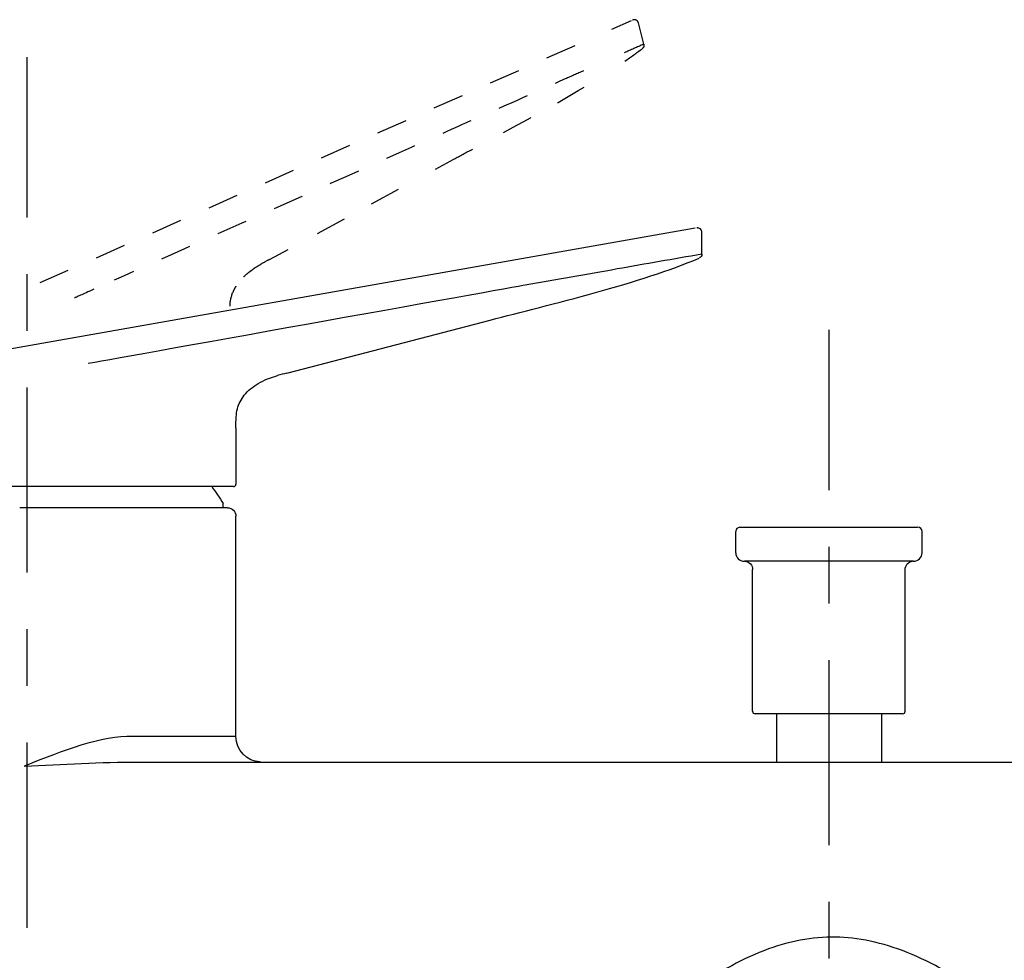
# Model space of a CAD drawing. Units: inches. Extents: x -60 to 270, y -351 to 631.
# Drawn here: x 24 to 141, y 519 to 630 of the extents above; entities that cross this region are included whole.
import ezdxf

# ---------------------------------------------------------------- set-up
doc = ezdxf.new("R2010")
doc.units = ezdxf.units.IN
doc.header["$MEASUREMENT"] = 0
for name, pattern in [('AI-Linetype-10', [7.270862, 3.635375, -3.635487]), ('AI-Linetype-11', [7.270862, 3.635375, -3.635487]), ('AI-Linetype-12', [7.270862, 3.635375, -3.635487]), ('AI-Linetype-13', [7.270862, 3.635375, -3.635487]), ('AI-Linetype-15', [7.270862, 3.635375, -3.635487]), ('AI-Linetype-16', [7.270862, 3.635375, -3.635487]), ('AI-Linetype-17', [7.270862, 3.635375, -3.635487]), ('AI-Linetype-18', [7.270862, 3.635375, -3.635487]), ('AI-Linetype-19', [7.270862, 3.635375, -3.635487]), ('AI-Linetype-2', [7.270862, 3.635375, -3.635487]), ('AI-Linetype-3', [7.270862, 3.635375, -3.635487]), ('AI-Linetype-4', [7.270862, 3.635375, -3.635487]), ('AI-Linetype-5', [7.270862, 3.635375, -3.635487]), ('AI-Linetype-6', [7.270862, 3.635375, -3.635487]), ('AI-Linetype-7', [7.270862, 3.635375, -3.635487]), ('AI-Linetype-8', [7.270862, 3.635375, -3.635487]), ('AI-Linetype-9', [7.270862, 3.635375, -3.635487])]:
    doc.linetypes.add(name, pattern=pattern)

# ---------------------------------------------------------------- blocks, each defined once
blk = doc.blocks.new('block 9')
at = {"color": 250, "lineweight": 25}
blk.add_lwpolyline([(49.81, 545.77), (49.81, 571.77)], dxfattribs=at)
blk = doc.blocks.new('block 12')
at = {"color": 250, "lineweight": 25}
blk.add_lwpolyline([(38.37, 542.77), (269.31, 542.77)], dxfattribs=at)
blk = doc.blocks.new('block 23')
at = {"color": 250, "lineweight": 25}
blk.add_lwpolyline([(48.81, 572.77), (46.97, 572.77)], dxfattribs=at)
blk = doc.blocks.new('block 24')
at = {"color": 250, "lineweight": 25}
blk.add_lwpolyline([(46.66, 572.77), (46.58, 572.77)], dxfattribs=at)
blk = doc.blocks.new('block 25')
at = {"color": 250, "lineweight": 25}
blk.add_lwpolyline([(46.4, 572.77), (46.31, 572.77)], dxfattribs=at)
blk = doc.blocks.new('block 26')
at = {"color": 250, "lineweight": 25}
blk.add_lwpolyline([(46.13, 572.77), (45.97, 572.77)], dxfattribs=at)
blk = doc.blocks.new('block 27')
at = {"color": 250, "lineweight": 25}
blk.add_lwpolyline([(45.85, 572.77), (45.69, 572.77)], dxfattribs=at)
blk = doc.blocks.new('block 28')
at = {"color": 250, "lineweight": 25}
blk.add_lwpolyline([(45.54, 572.77), (44.96, 572.77)], dxfattribs=at)
blk = doc.blocks.new('block 29')
at = {"color": 250, "lineweight": 25}
blk.add_lwpolyline([(44.92, 572.77), (44.8, 572.77)], dxfattribs=at)
blk = doc.blocks.new('block 30')
at = {"color": 250, "lineweight": 25}
blk.add_lwpolyline([(44.56, 572.77), (44.37, 572.77)], dxfattribs=at)
blk = doc.blocks.new('block 31')
at = {"color": 250, "lineweight": 25}
blk.add_lwpolyline([(44.2, 572.77), (44.05, 572.77)], dxfattribs=at)
blk = doc.blocks.new('block 32')
at = {"color": 250, "lineweight": 25}
blk.add_lwpolyline([(43.83, 572.77), (43.65, 572.77)], dxfattribs=at)
blk = doc.blocks.new('block 33')
at = {"color": 250, "lineweight": 25}
blk.add_lwpolyline([(43.45, 572.77), (43.31, 572.77)], dxfattribs=at)
blk = doc.blocks.new('block 34')
at = {"color": 250, "lineweight": 25}
blk.add_lwpolyline([(43.05, 572.77), (42.96, 572.77)], dxfattribs=at)
blk = doc.blocks.new('block 35')
at = {"color": 250, "lineweight": 25}
blk.add_lwpolyline([(42.66, 572.77), (42.59, 572.77)], dxfattribs=at)
blk = doc.blocks.new('block 36')
at = {"color": 250, "lineweight": 25}
blk.add_lwpolyline([(42.26, 572.77), (41.43, 572.77)], dxfattribs=at)
blk = doc.blocks.new('block 37')
at = {"color": 250, "lineweight": 25}
blk.add_lwpolyline([(41.34, 572.77), (41.07, 572.77)], dxfattribs=at)
blk = doc.blocks.new('block 38')
at = {"color": 250, "lineweight": 25}
blk.add_lwpolyline([(40.88, 572.77), (40.64, 572.77)], dxfattribs=at)
blk = doc.blocks.new('block 39')
at = {"color": 250, "lineweight": 25}
blk.add_lwpolyline([(40.42, 572.77), (40.21, 572.77)], dxfattribs=at)
blk = doc.blocks.new('block 40')
at = {"color": 250, "lineweight": 25}
blk.add_lwpolyline([(39.94, 572.77), (39.76, 572.77)], dxfattribs=at)
blk = doc.blocks.new('block 41')
at = {"color": 250, "lineweight": 25}
blk.add_lwpolyline([(39.45, 572.77), (39.25, 572.77)], dxfattribs=at)
blk = doc.blocks.new('block 42')
at = {"color": 250, "lineweight": 25}
blk.add_lwpolyline([(38.96, 572.77), (38.78, 572.77)], dxfattribs=at)
blk = doc.blocks.new('block 43')
at = {"color": 250, "lineweight": 25}
blk.add_lwpolyline([(38.46, 572.77), (38.17, 572.77)], dxfattribs=at)
blk = doc.blocks.new('block 44')
at = {"color": 250, "lineweight": 25}
blk.add_lwpolyline([(37.95, 572.77), (37.67, 572.77)], dxfattribs=at)
blk = doc.blocks.new('block 45')
at = {"color": 250, "lineweight": 25}
blk.add_lwpolyline([(37.43, 572.77), (37.34, 572.77)], dxfattribs=at)
blk = doc.blocks.new('block 46')
at = {"color": 250, "lineweight": 25}
blk.add_lwpolyline([(36.39, 572.77), (36.13, 572.77)], dxfattribs=at)
blk = doc.blocks.new('block 47')
at = {"color": 250, "lineweight": 25}
blk.add_lwpolyline([(35.89, 572.77), (35.61, 572.77)], dxfattribs=at)
blk = doc.blocks.new('block 48')
at = {"color": 250, "lineweight": 25}
blk.add_lwpolyline([(35.33, 572.77), (35.08, 572.77)], dxfattribs=at)
blk = doc.blocks.new('block 49')
at = {"color": 250, "lineweight": 25}
blk.add_lwpolyline([(34.81, 572.77), (34.54, 572.77)], dxfattribs=at)
blk = doc.blocks.new('block 50')
at = {"color": 250, "lineweight": 25}
blk.add_lwpolyline([(34.29, 572.77), (34, 572.77)], dxfattribs=at)
blk = doc.blocks.new('block 51')
at = {"color": 250, "lineweight": 25}
blk.add_lwpolyline([(33.65, 572.77), (33.46, 572.77)], dxfattribs=at)
blk = doc.blocks.new('block 52')
at = {"color": 250, "lineweight": 25}
blk.add_lwpolyline([(33.09, 572.77), (32.92, 572.77)], dxfattribs=at)
blk = doc.blocks.new('block 53')
at = {"color": 250, "lineweight": 25}
blk.add_lwpolyline([(32.53, 572.77), (32.37, 572.77)], dxfattribs=at)
blk = doc.blocks.new('block 54')
at = {"color": 250, "lineweight": 25}
blk.add_lwpolyline([(31.98, 572.77), (31.83, 572.77)], dxfattribs=at)
blk = doc.blocks.new('block 55')
at = {"color": 250, "lineweight": 25}
blk.add_lwpolyline([(31.42, 572.77), (31.14, 572.77)], dxfattribs=at)
blk = doc.blocks.new('block 56')
at = {"color": 250, "lineweight": 25}
blk.add_lwpolyline([(30.86, 572.77), (30.6, 572.77)], dxfattribs=at)
blk = doc.blocks.new('block 57')
at = {"color": 250, "lineweight": 25}
blk.add_lwpolyline([(30.3, 572.77), (30.07, 572.77)], dxfattribs=at)
blk = doc.blocks.new('block 58')
at = {"color": 250, "lineweight": 25}
blk.add_lwpolyline([(29.74, 572.77), (29.53, 572.77)], dxfattribs=at)
blk = doc.blocks.new('block 59')
at = {"color": 250, "lineweight": 25}
blk.add_lwpolyline([(29.18, 572.77), (28.98, 572.77)], dxfattribs=at)
blk = doc.blocks.new('block 60')
at = {"color": 250, "lineweight": 25}
blk.add_lwpolyline([(28.62, 572.77), (28.45, 572.77)], dxfattribs=at)
blk = doc.blocks.new('block 61')
at = {"color": 250, "lineweight": 25}
blk.add_lwpolyline([(28.07, 572.77), (27.92, 572.77)], dxfattribs=at)
blk = doc.blocks.new('block 62')
at = {"color": 250, "lineweight": 25}
blk.add_lwpolyline([(27.52, 572.77), (27.4, 572.77)], dxfattribs=at)
blk = doc.blocks.new('block 63')
at = {"color": 250, "lineweight": 25}
blk.add_lwpolyline([(26.97, 572.77), (26.88, 572.77)], dxfattribs=at)
blk = doc.blocks.new('block 64')
at = {"color": 250, "lineweight": 25}
blk.add_lwpolyline([(26.42, 572.77), (26.36, 572.77)], dxfattribs=at)
blk = doc.blocks.new('block 65')
at = {"color": 250, "lineweight": 25}
blk.add_lwpolyline([(25.88, 572.77), (25.84, 572.77)], dxfattribs=at)
blk = doc.blocks.new('block 66')
at = {"color": 250, "lineweight": 25}
blk.add_lwpolyline([(25.35, 572.77), (25.32, 572.77)], dxfattribs=at)
blk = doc.blocks.new('block 67')
at = {"color": 250, "lineweight": 25}
blk.add_lwpolyline([(24.3, 572.77), (24.28, 572.77)], dxfattribs=at)
blk = doc.blocks.new('block 118')
at = {"color": 250, "lineweight": 25}
blk.add_open_spline([(48.81, 572.77), (49.36, 572.77), (49.81, 572.32), (49.81, 571.77)], degree=3, dxfattribs=at)
blk = doc.blocks.new('block 119')
at = {"color": 250, "lineweight": 25}
blk.add_lwpolyline([(48.31, 572.77), (48.31, 573.27)], dxfattribs=at)
blk = doc.blocks.new('block 122')
at = {"color": 250, "lineweight": 25}
blk.add_open_spline([(46.95, 575.27), (47.43, 574.62), (47.88, 573.96), (48.31, 573.27)], degree=3, dxfattribs=at)
blk = doc.blocks.new('block 123')
at = {"color": 250, "lineweight": 25}
blk.add_lwpolyline([(49.81, 582.18), (49.81, 575.57)], dxfattribs=at)
blk = doc.blocks.new('block 126')
at = {"color": 250, "lineweight": 25}
blk.add_open_spline([(49.81, 582.18), (49.81, 582.63), (49.81, 583.07), (49.84, 583.52), (49.86, 583.83), (49.9, 584.15), (49.98, 584.45), (50.13, 585.03), (50.42, 585.58), (50.79, 586.05), (51.23, 586.61), (51.8, 587.07), (52.42, 587.43), (53.14, 587.85), (53.91, 588.14), (54.71, 588.37)], degree=3, knots=[0, 0, 0, 0, 1, 1, 1, 2, 2, 2, 3, 3, 3, 4, 4, 4, 5, 5, 5, 5], dxfattribs=at)
blk = doc.blocks.new('block 127')
at = {"color": 250, "lineweight": 25}
blk.add_lwpolyline([(55.81, 588.66), (79.81, 594.92)], dxfattribs=at)
blk = doc.blocks.new('block 128')
at = {"color": 250, "lineweight": 25}
blk.add_lwpolyline([(49.51, 575.27), (0.11, 575.27)], dxfattribs=at)
blk = doc.blocks.new('block 130')
at = {"color": 250, "lineweight": 25}
blk.add_open_spline([(79.81, 594.92), (86.75, 596.73), (97.83, 599.33), (104.49, 602.24)], degree=3, dxfattribs=at)
blk = doc.blocks.new('block 131')
at = {"color": 250, "lineweight": 25}
blk.add_open_spline([(104.81, 602.7), (104.81, 602.47), (104.73, 602.34), (104.51, 602.25)], degree=3, dxfattribs=at)
blk = doc.blocks.new('block 144')
at = {"color": 250, "lineweight": 25}
blk.add_lwpolyline([(128.51, 548.47), (111.11, 548.47)], dxfattribs=at)
blk = doc.blocks.new('block 145')
at = {"color": 250, "lineweight": 25}
blk.add_lwpolyline([(109.31, 570.47), (130.29, 570.47)], dxfattribs=at)
blk = doc.blocks.new('block 465')
at = {"color": 250, "lineweight": 25}
blk.add_open_spline([(52.68, 542.78), (51.08, 542.84), (49.81, 544.17), (49.81, 545.77)], degree=3, dxfattribs=at)
blk = doc.blocks.new('block 468')
at = {"color": 250, "lineweight": 25}
blk.add_lwpolyline([(46.97, 572.77), (46.66, 572.77)], dxfattribs=at)
blk = doc.blocks.new('block 469')
at = {"color": 250, "lineweight": 25}
blk.add_lwpolyline([(46.58, 572.77), (46.4, 572.77)], dxfattribs=at)
blk = doc.blocks.new('block 470')
at = {"color": 250, "lineweight": 25}
blk.add_lwpolyline([(46.31, 572.77), (46.13, 572.77)], dxfattribs=at)
blk = doc.blocks.new('block 471')
at = {"color": 250, "lineweight": 25}
blk.add_lwpolyline([(45.97, 572.77), (45.85, 572.77)], dxfattribs=at)
blk = doc.blocks.new('block 472')
at = {"color": 250, "lineweight": 25}
blk.add_lwpolyline([(45.69, 572.77), (45.54, 572.77)], dxfattribs=at)
blk = doc.blocks.new('block 473')
at = {"color": 250, "lineweight": 25}
blk.add_lwpolyline([(44.96, 572.77), (44.92, 572.77)], dxfattribs=at)
blk = doc.blocks.new('block 474')
at = {"color": 250, "lineweight": 25}
blk.add_lwpolyline([(44.8, 572.77), (44.56, 572.77)], dxfattribs=at)
blk = doc.blocks.new('block 475')
at = {"color": 250, "lineweight": 25}
blk.add_lwpolyline([(44.37, 572.77), (44.2, 572.77)], dxfattribs=at)
blk = doc.blocks.new('block 476')
at = {"color": 250, "lineweight": 25}
blk.add_lwpolyline([(44.05, 572.77), (43.83, 572.77)], dxfattribs=at)
blk = doc.blocks.new('block 477')
at = {"color": 250, "lineweight": 25}
blk.add_lwpolyline([(43.65, 572.77), (43.45, 572.77)], dxfattribs=at)
blk = doc.blocks.new('block 478')
at = {"color": 250, "lineweight": 25}
blk.add_lwpolyline([(43.31, 572.77), (43.05, 572.77)], dxfattribs=at)
blk = doc.blocks.new('block 479')
at = {"color": 250, "lineweight": 25}
blk.add_lwpolyline([(42.96, 572.77), (42.66, 572.77)], dxfattribs=at)
blk = doc.blocks.new('block 480')
at = {"color": 250, "lineweight": 25}
blk.add_lwpolyline([(42.59, 572.77), (42.26, 572.77)], dxfattribs=at)
blk = doc.blocks.new('block 481')
at = {"color": 250, "lineweight": 25}
blk.add_lwpolyline([(41.43, 572.77), (41.34, 572.77)], dxfattribs=at)
blk = doc.blocks.new('block 482')
at = {"color": 250, "lineweight": 25}
blk.add_lwpolyline([(41.07, 572.77), (40.88, 572.77)], dxfattribs=at)
blk = doc.blocks.new('block 483')
at = {"color": 250, "lineweight": 25}
blk.add_lwpolyline([(40.64, 572.77), (40.42, 572.77)], dxfattribs=at)
blk = doc.blocks.new('block 484')
at = {"color": 250, "lineweight": 25}
blk.add_lwpolyline([(40.21, 572.77), (39.94, 572.77)], dxfattribs=at)
blk = doc.blocks.new('block 485')
at = {"color": 250, "lineweight": 25}
blk.add_lwpolyline([(39.76, 572.77), (39.45, 572.77)], dxfattribs=at)
blk = doc.blocks.new('block 486')
at = {"color": 250, "lineweight": 25}
blk.add_lwpolyline([(39.25, 572.77), (38.96, 572.77)], dxfattribs=at)
blk = doc.blocks.new('block 487')
at = {"color": 250, "lineweight": 25}
blk.add_lwpolyline([(38.78, 572.77), (38.46, 572.77)], dxfattribs=at)
blk = doc.blocks.new('block 488')
at = {"color": 250, "lineweight": 25}
blk.add_lwpolyline([(38.17, 572.77), (37.95, 572.77)], dxfattribs=at)
blk = doc.blocks.new('block 489')
at = {"color": 250, "lineweight": 25}
blk.add_lwpolyline([(37.67, 572.77), (37.43, 572.77)], dxfattribs=at)
blk = doc.blocks.new('block 490')
at = {"color": 250, "lineweight": 25}
blk.add_lwpolyline([(37.34, 572.77), (36.39, 572.77)], dxfattribs=at)
blk = doc.blocks.new('block 491')
at = {"color": 250, "lineweight": 25}
blk.add_lwpolyline([(36.13, 572.77), (35.89, 572.77)], dxfattribs=at)
blk = doc.blocks.new('block 492')
at = {"color": 250, "lineweight": 25}
blk.add_lwpolyline([(35.61, 572.77), (35.33, 572.77)], dxfattribs=at)
blk = doc.blocks.new('block 493')
at = {"color": 250, "lineweight": 25}
blk.add_lwpolyline([(35.08, 572.77), (34.81, 572.77)], dxfattribs=at)
blk = doc.blocks.new('block 494')
at = {"color": 250, "lineweight": 25}
blk.add_lwpolyline([(34.54, 572.77), (34.29, 572.77)], dxfattribs=at)
blk = doc.blocks.new('block 495')
at = {"color": 250, "lineweight": 25}
blk.add_lwpolyline([(34, 572.77), (33.65, 572.77)], dxfattribs=at)
blk = doc.blocks.new('block 496')
at = {"color": 250, "lineweight": 25}
blk.add_lwpolyline([(33.46, 572.77), (33.09, 572.77)], dxfattribs=at)
blk = doc.blocks.new('block 497')
at = {"color": 250, "lineweight": 25}
blk.add_lwpolyline([(32.92, 572.77), (32.53, 572.77)], dxfattribs=at)
blk = doc.blocks.new('block 498')
at = {"color": 250, "lineweight": 25}
blk.add_lwpolyline([(32.37, 572.77), (31.98, 572.77)], dxfattribs=at)
blk = doc.blocks.new('block 499')
at = {"color": 250, "lineweight": 25}
blk.add_lwpolyline([(31.83, 572.77), (31.42, 572.77)], dxfattribs=at)
blk = doc.blocks.new('block 500')
at = {"color": 250, "lineweight": 25}
blk.add_lwpolyline([(31.14, 572.77), (30.86, 572.77)], dxfattribs=at)
blk = doc.blocks.new('block 501')
at = {"color": 250, "lineweight": 25}
blk.add_lwpolyline([(30.6, 572.77), (30.3, 572.77)], dxfattribs=at)
blk = doc.blocks.new('block 502')
at = {"color": 250, "lineweight": 25}
blk.add_lwpolyline([(30.07, 572.77), (29.74, 572.77)], dxfattribs=at)
blk = doc.blocks.new('block 503')
at = {"color": 250, "lineweight": 25}
blk.add_lwpolyline([(29.53, 572.77), (29.18, 572.77)], dxfattribs=at)
blk = doc.blocks.new('block 504')
at = {"color": 250, "lineweight": 25}
blk.add_lwpolyline([(28.98, 572.77), (28.62, 572.77)], dxfattribs=at)
blk = doc.blocks.new('block 505')
at = {"color": 250, "lineweight": 25}
blk.add_lwpolyline([(28.45, 572.77), (28.07, 572.77)], dxfattribs=at)
blk = doc.blocks.new('block 506')
at = {"color": 250, "lineweight": 25}
blk.add_lwpolyline([(27.92, 572.77), (27.52, 572.77)], dxfattribs=at)
blk = doc.blocks.new('block 507')
at = {"color": 250, "lineweight": 25}
blk.add_lwpolyline([(27.4, 572.77), (26.97, 572.77)], dxfattribs=at)
blk = doc.blocks.new('block 508')
at = {"color": 250, "lineweight": 25}
blk.add_lwpolyline([(26.88, 572.77), (26.42, 572.77)], dxfattribs=at)
blk = doc.blocks.new('block 509')
at = {"color": 250, "lineweight": 25}
blk.add_lwpolyline([(26.36, 572.77), (25.88, 572.77)], dxfattribs=at)
blk = doc.blocks.new('block 510')
at = {"color": 250, "lineweight": 25}
blk.add_lwpolyline([(25.84, 572.77), (25.35, 572.77)], dxfattribs=at)
blk = doc.blocks.new('block 511')
at = {"color": 250, "lineweight": 25}
blk.add_lwpolyline([(25.32, 572.77), (24.3, 572.77)], dxfattribs=at)
blk = doc.blocks.new('block 567')
at = {"color": 250, "lineweight": 25}
blk.add_open_spline([(55.81, 588.67), (55.44, 588.57), (55.07, 588.48), (54.71, 588.37)], degree=3, dxfattribs=at)
blk = doc.blocks.new('block 568')
at = {"color": 250, "lineweight": 25}
blk.add_open_spline([(49.51, 575.27), (49.6, 575.27), (49.66, 575.3), (49.72, 575.36)], degree=3, dxfattribs=at)
blk = doc.blocks.new('block 569')
at = {"color": 250, "lineweight": 25}
blk.add_open_spline([(49.72, 575.36), (49.79, 575.42), (49.81, 575.48), (49.81, 575.57)], degree=3, dxfattribs=at)
blk = doc.blocks.new('block 570')
at = {"color": 250, "lineweight": 25}
blk.add_lwpolyline([(104.02, 605.75), (0.35, 587.47)], dxfattribs=at)
blk = doc.blocks.new('block 571')
at = {"color": 250, "lineweight": 25}
blk.add_open_spline([(104.81, 605.29), (104.81, 605.33), (104.81, 605.36), (104.8, 605.4), (104.79, 605.43), (104.78, 605.47), (104.77, 605.5), (104.74, 605.56), (104.69, 605.62), (104.64, 605.67), (104.58, 605.72), (104.52, 605.75), (104.44, 605.77), (104.41, 605.78), (104.37, 605.79), (104.33, 605.79), (104.32, 605.79), (104.3, 605.79), (104.28, 605.79), (104.27, 605.79), (104.26, 605.79), (104.25, 605.79), (104.24, 605.79), (104.23, 605.78), (104.23, 605.78)], degree=3, knots=[0, 0, 0, 0, 1, 1, 1, 2, 2, 2, 3, 3, 3, 4, 4, 4, 5, 5, 5, 6, 6, 6, 7, 7, 7, 8, 8, 8, 8], dxfattribs=at)
blk = doc.blocks.new('block 572')
at = {"color": 250, "lineweight": 25}
blk.add_lwpolyline([(104.81, 602.7), (104.81, 605.29)], dxfattribs=at)
blk = doc.blocks.new('block 573')
at = {"color": 250, "lineweight": 25}
blk.add_lwpolyline([(126.01, 548.47), (126.01, 542.77)], dxfattribs=at)
blk = doc.blocks.new('block 574')
at = {"color": 250, "lineweight": 25}
blk.add_lwpolyline([(113.61, 548.47), (113.61, 542.77)], dxfattribs=at)
blk = doc.blocks.new('block 579')
at = {"color": 250, "lineweight": 25}
blk.add_open_spline([(128.51, 548.47), (128.72, 548.47), (128.81, 548.56), (128.81, 548.77)], degree=3, dxfattribs=at)
blk = doc.blocks.new('block 580')
at = {"color": 250, "lineweight": 25}
blk.add_lwpolyline([(128.81, 548.77), (128.81, 565.47)], dxfattribs=at)
blk = doc.blocks.new('block 581')
at = {"color": 250, "lineweight": 25}
blk.add_open_spline([(128.81, 565.47), (128.81, 565.98), (129.19, 566.41), (129.7, 566.47)], degree=3, dxfattribs=at)
blk = doc.blocks.new('block 582')
at = {"color": 250, "lineweight": 25}
blk.add_lwpolyline([(129.78, 566.47), (109.85, 566.47)], dxfattribs=at)
blk = doc.blocks.new('block 583')
at = {"color": 250, "lineweight": 25}
blk.add_open_spline([(109.9, 566.47), (110.42, 566.42), (110.81, 565.99), (110.81, 565.47)], degree=3, dxfattribs=at)
blk = doc.blocks.new('block 584')
at = {"color": 250, "lineweight": 25}
blk.add_lwpolyline([(110.81, 548.77), (110.81, 565.47)], dxfattribs=at)
blk = doc.blocks.new('block 585')
at = {"color": 250, "lineweight": 25}
blk.add_open_spline([(110.81, 548.77), (110.81, 548.56), (110.9, 548.47), (111.11, 548.47)], degree=3, dxfattribs=at)
blk = doc.blocks.new('block 586')
at = {"color": 250, "lineweight": 25}
blk.add_open_spline([(108.81, 567.47), (108.81, 566.92), (109.26, 566.47), (109.81, 566.47)], degree=3, dxfattribs=at)
blk = doc.blocks.new('block 587')
at = {"color": 250, "lineweight": 25}
blk.add_open_spline([(129.81, 566.47), (130.36, 566.47), (130.81, 566.92), (130.81, 567.47)], degree=3, dxfattribs=at)
blk = doc.blocks.new('block 588')
at = {"color": 250, "lineweight": 25}
blk.add_lwpolyline([(130.81, 567.47), (130.81, 569.97)], dxfattribs=at)
blk = doc.blocks.new('block 589')
at = {"color": 250, "lineweight": 25}
blk.add_open_spline([(130.81, 569.97), (130.81, 570.25), (130.59, 570.47), (130.31, 570.47)], degree=3, dxfattribs=at)
blk = doc.blocks.new('block 590')
at = {"color": 250, "lineweight": 25}
blk.add_open_spline([(109.31, 570.47), (109.01, 570.41), (108.81, 570.33), (108.81, 569.97)], degree=3, dxfattribs=at)
blk = doc.blocks.new('block 591')
at = {"color": 250, "lineweight": 25}
blk.add_lwpolyline([(108.81, 567.47), (108.81, 569.97)], dxfattribs=at)
blk = doc.blocks.new('block 601')
at = {"color": 250, "lineweight": 25}
blk.add_open_spline([(104.8, 602.7), (101.48, 602.12), (98.15, 601.54), (94.83, 600.95), (91.2, 600.31), (87.57, 599.67), (83.94, 599.03), (82.56, 598.79), (33.75, 590.03), (32.37, 589.79)], degree=3, knots=[0, 0, 0, 0, 1, 1, 1, 2, 2, 2, 3, 3, 3, 3], dxfattribs=at)
blk = doc.blocks.new('block 602')
at = {"color": 250, "lineweight": 25}
blk.add_open_spline([(137.23, 515.83), (135.67, 516.88), (134.07, 517.87), (132.4, 518.74), (130.96, 519.5), (129.46, 520.18), (127.92, 520.72), (126.52, 521.21), (125.07, 521.6), (123.61, 521.83), (122.27, 522.05), (120.92, 522.14), (119.57, 522.09), (118.17, 522.04), (116.77, 521.85), (115.41, 521.53), (113.92, 521.18), (112.47, 520.68), (111.07, 520.07), (109.58, 519.43), (108.15, 518.66), (106.77, 517.81), (105.19, 516.84), (103.68, 515.76), (102.23, 514.62)], degree=3, knots=[0, 0, 0, 0, 1, 1, 1, 2, 2, 2, 3, 3, 3, 4, 4, 4, 5, 5, 5, 6, 6, 6, 7, 7, 7, 8, 8, 8, 8], dxfattribs=at)
blk = doc.blocks.new('block 603')
at = {"color": 250, "lineweight": 25}
blk.add_open_spline([(36.92, 545.77), (33.32, 545.76), (27.95, 543.51), (24.81, 542.27)], degree=3, dxfattribs=at)
blk = doc.blocks.new('block 604')
at = {"color": 250, "lineweight": 25}
blk.add_open_spline([(24.81, 542.27), (29.33, 542.5), (33.84, 542.77), (38.37, 542.77)], degree=3, dxfattribs=at)
blk = doc.blocks.new('block 605')
at = {"color": 250, "lineweight": 25}
blk.add_lwpolyline([(49.81, 545.77), (36.92, 545.77)], dxfattribs=at)
blk = doc.blocks.new('block 1007')
at = {"color": 4, "lineweight": 25}
blk.add_lwpolyline([(25.11, 545.06), (25.11, 523.22)], dxfattribs=at)
blk = doc.blocks.new('block 1008')
at = {"color": 4, "lineweight": 25}
blk.add_lwpolyline([(25.11, 558.43), (25.11, 551.75)], dxfattribs=at)
blk = doc.blocks.new('block 1009')
at = {"color": 4, "lineweight": 25}
blk.add_lwpolyline([(25.11, 586.96), (25.11, 565.12)], dxfattribs=at)
blk = doc.blocks.new('block 1010')
at = {"color": 4, "lineweight": 25}
blk.add_lwpolyline([(25.11, 600.33), (25.11, 593.64)], dxfattribs=at)
blk = doc.blocks.new('block 1011')
at = {"color": 4, "lineweight": 25}
blk.add_lwpolyline([(25.11, 625.93), (25.11, 607.02)], dxfattribs=at)
blk = doc.blocks.new('block 1014')
at = {"color": 4, "lineweight": 25}
blk.add_lwpolyline([(119.82, 526.27), (119.82, 519.58)], dxfattribs=at)
blk = doc.blocks.new('block 1015')
at = {"color": 4, "lineweight": 25}
blk.add_lwpolyline([(119.82, 554.79), (119.82, 532.95)], dxfattribs=at)
blk = doc.blocks.new('block 1016')
at = {"color": 4, "lineweight": 25}
blk.add_lwpolyline([(119.82, 568.17), (119.82, 561.48)], dxfattribs=at)
blk = doc.blocks.new('block 1017')
at = {"color": 4, "lineweight": 25}
blk.add_lwpolyline([(119.82, 593.76), (119.82, 574.85)], dxfattribs=at)
blk = doc.blocks.new('block 1024')
at = {"color": 6, "linetype": 'AI-Linetype-2', "lineweight": 25}
blk.add_open_spline([(49.11, 596.58), (49.12, 597.18), (49.26, 597.78), (49.51, 598.33), (49.61, 598.54), (49.72, 598.74), (49.84, 598.94)], degree=3, knots=[0, 0, 0, 0, 1, 1, 1, 2, 2, 2, 2], dxfattribs=at)
blk = doc.blocks.new('block 1025')
at = {"color": 6, "linetype": 'AI-Linetype-3', "lineweight": 25}
blk.add_open_spline([(50.75, 600.04), (50.75, 600.05), (50.76, 600.05), (50.77, 600.06), (51.36, 600.64), (52.04, 601.11), (52.76, 601.52)], degree=3, knots=[0, 0, 0, 0, 1, 1, 1, 2, 2, 2, 2], dxfattribs=at)
blk = doc.blocks.new('block 1026')
at = {"color": 6, "linetype": 'AI-Linetype-4', "lineweight": 25}
blk.add_lwpolyline([(53.76, 602.07), (55.96, 603.26)], dxfattribs=at)
blk = doc.blocks.new('block 1027')
at = {"color": 6, "linetype": 'AI-Linetype-5', "lineweight": 25}
blk.add_lwpolyline([(59.44, 605.15), (71.62, 611.78)], dxfattribs=at)
blk = doc.blocks.new('block 1028')
at = {"color": 6, "linetype": 'AI-Linetype-6', "lineweight": 25}
blk.add_lwpolyline([(73.36, 612.72), (75.55, 613.92)], dxfattribs=at)
blk = doc.blocks.new('block 1029')
at = {"color": 6, "linetype": 'AI-Linetype-7', "lineweight": 25}
blk.add_open_spline([(75.55, 613.92), (76.24, 614.29), (76.98, 614.69), (77.75, 615.1)], degree=3, dxfattribs=at)
blk = doc.blocks.new('block 1030')
at = {"color": 6, "linetype": 'AI-Linetype-8', "lineweight": 25}
blk.add_open_spline([(81.41, 617.07), (85.57, 619.31), (90.18, 621.86), (94, 624.33)], degree=3, dxfattribs=at)
blk = doc.blocks.new('block 1031')
at = {"color": 6, "linetype": 'AI-Linetype-9', "lineweight": 25}
blk.add_open_spline([(95.72, 625.48), (96.44, 625.97), (97.12, 626.46), (97.75, 626.94)], degree=3, dxfattribs=at)
blk = doc.blocks.new('block 1032')
at = {"color": 6, "linetype": 'AI-Linetype-10', "lineweight": 25}
blk.add_open_spline([(97.95, 627.47), (98.01, 627.24), (97.96, 627.1), (97.77, 626.96)], degree=3, dxfattribs=at)
blk = doc.blocks.new('block 1033')
at = {"color": 6, "linetype": 'AI-Linetype-11', "lineweight": 25}
blk.add_open_spline([(53.76, 602.07), (53.42, 601.89), (53.09, 601.71), (52.76, 601.52)], degree=3, dxfattribs=at)
blk = doc.blocks.new('block 1034')
at = {"color": 6, "linetype": 'AI-Linetype-12', "lineweight": 25}
blk.add_lwpolyline([(96.45, 630.24), (94.16, 629.22)], dxfattribs=at)
blk = doc.blocks.new('block 1035')
at = {"color": 6, "linetype": 'AI-Linetype-13', "lineweight": 25}
blk.add_lwpolyline([(89.8, 627.29), (4.68, 589.56)], dxfattribs=at)
blk = doc.blocks.new('block 1037')
at = {"color": 6, "linetype": 'AI-Linetype-15', "lineweight": 25}
blk.add_open_spline([(97.33, 629.99), (97.32, 630.02), (97.31, 630.06), (97.29, 630.09), (97.28, 630.12), (97.26, 630.15), (97.23, 630.18), (97.19, 630.23), (97.13, 630.28), (97.07, 630.31), (97, 630.35), (96.93, 630.36), (96.86, 630.37), (96.82, 630.37), (96.78, 630.36), (96.74, 630.36), (96.73, 630.35), (96.71, 630.35), (96.69, 630.34), (96.68, 630.34), (96.67, 630.34), (96.67, 630.33), (96.66, 630.33), (96.65, 630.33), (96.64, 630.32)], degree=3, knots=[0, 0, 0, 0, 1, 1, 1, 2, 2, 2, 3, 3, 3, 4, 4, 4, 5, 5, 5, 6, 6, 6, 7, 7, 7, 8, 8, 8, 8], dxfattribs=at)
blk = doc.blocks.new('block 1038')
at = {"color": 6, "linetype": 'AI-Linetype-16', "lineweight": 25}
blk.add_lwpolyline([(97.95, 627.48), (97.33, 629.98)], dxfattribs=at)
blk = doc.blocks.new('block 1039')
at = {"color": 6, "linetype": 'AI-Linetype-17', "lineweight": 25}
blk.add_open_spline([(97.94, 627.47), (97.18, 627.14), (96.42, 626.8), (95.66, 626.46)], degree=3, dxfattribs=at)
blk = doc.blocks.new('block 1040')
at = {"color": 6, "linetype": 'AI-Linetype-18', "lineweight": 25}
blk.add_open_spline([(90.83, 624.33), (90.11, 624.01), (89.4, 623.7), (88.68, 623.38), (85.31, 621.88), (81.94, 620.38), (78.57, 618.89), (77.53, 618.43), (47.3, 604.92), (35.43, 599.62)], degree=3, knots=[0, 0, 0, 0, 1, 1, 1, 2, 2, 2, 3, 3, 3, 3], dxfattribs=at)
blk = doc.blocks.new('block 1041')
at = {"color": 6, "linetype": 'AI-Linetype-19', "lineweight": 25}
blk.add_open_spline([(33.02, 598.55), (31.71, 597.96), (30.89, 597.6), (30.74, 597.53)], degree=3, dxfattribs=at)

msp = doc.modelspace()

# ---------------------------------------------------------------- block references
for name in ['block 1034', 'block 1037', 'block 1038', 'block 1035', 'block 1039', 'block 1031', 'block 1032', 'block 1011', 'block 1040', 'block 1030', 'block 1029', 'block 1028', 'block 1027', 'block 570', 'block 571', 'block 572', 'block 601', 'block 1026', 'block 130', 'block 131', 'block 1025', 'block 1033', 'block 1010', 'block 1024', 'block 1041', 'block 127', 'block 1017', 'block 126', 'block 567', 'block 1009', 'block 123', 'block 569', 'block 128', 'block 122', 'block 568', 'block 119', 'block 67', 'block 511', 'block 66', 'block 510', 'block 65', 'block 509', 'block 64', 'block 508', 'block 63', 'block 507', 'block 62', 'block 506', 'block 61', 'block 505', 'block 60', 'block 504', 'block 59', 'block 503', 'block 58', 'block 502', 'block 57', 'block 501', 'block 56', 'block 500', 'block 55', 'block 499', 'block 54', 'block 498', 'block 53', 'block 497', 'block 52', 'block 496', 'block 51', 'block 495', 'block 50', 'block 494', 'block 49', 'block 493', 'block 48', 'block 492', 'block 47', 'block 491', 'block 46', 'block 490', 'block 45', 'block 489', 'block 44', 'block 488', 'block 43', 'block 487', 'block 42', 'block 486', 'block 41', 'block 485', 'block 40', 'block 484', 'block 39', 'block 483', 'block 38', 'block 482', 'block 37', 'block 481', 'block 36', 'block 480', 'block 35', 'block 479', 'block 34', 'block 478', 'block 33', 'block 477', 'block 32', 'block 476', 'block 31', 'block 475', 'block 30', 'block 474', 'block 29', 'block 473', 'block 28', 'block 472', 'block 27', 'block 471', 'block 26', 'block 470', 'block 25', 'block 469', 'block 24', 'block 468', 'block 23', 'block 118', 'block 9', 'block 590', 'block 591', 'block 145', 'block 589', 'block 588', 'block 586', 'block 1016', 'block 587', 'block 582', 'block 583', 'block 581', 'block 584', 'block 580', 'block 1008', 'block 1015', 'block 585', 'block 579', 'block 144', 'block 574', 'block 573', 'block 603', 'block 605', 'block 465', 'block 1007', 'block 604', 'block 12', 'block 1014', 'block 602']:
    msp.add_blockref(name, (0, 0))

doc.saveas('drawing.dxf')
